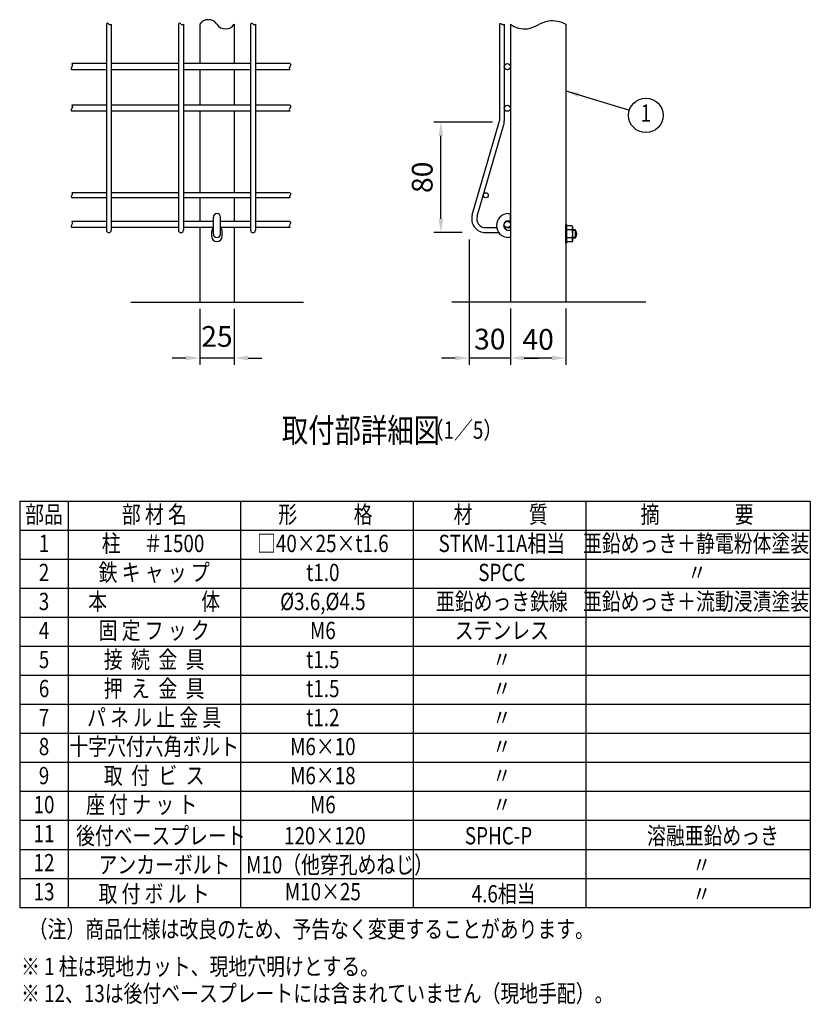
# Model space of a CAD drawing. Extents: x 376 to 7340, y 179 to 5280.
# Drawn here: x 4905 to 7195, y 274 to 3124 of the extents above; entities that cross this region are included whole.
import ezdxf
from ezdxf.enums import TextEntityAlignment as Align

# ---------------------------------------------------------------- set-up
doc = ezdxf.new("R2010")
doc.units = 0
doc.header["$LTSCALE"] = 200
doc.header["$MEASUREMENT"] = 0
doc.header["$PDMODE"] = 33
doc.header["$PDSIZE"] = 5
doc.layers.get('DEFPOINTS').update_dxf_attribs({"linetype": 'CONTINUOUS'})
for name, color, linetype in [('HOJO', 8, 'CONTINUOUS'), ('MOJI', 6, 'CONTINUOUS'), ('SJC', 1, 'CONTINUOUS'), ('SUNPOU', 4, 'CONTINUOUS')]:
    doc.layers.add(name, color=color, linetype=linetype)
doc.styles.add('EXT08', font='ROMANS', dxfattribs={"width": 0.8, "bigfont": 'EXTFONT'})
doc.dimstyles.new('SJC', dxfattribs={"dimtxt": 0.18, "dimasz": 0.18, "dimexe": 0.18, "dimexo": 0.0625, "dimgap": 0.09, "dimtad": 0, "dimtih": 1, "dimtoh": 1, "dimdec": 4, "dimzin": 0, "dimdsep": 46, "dimtxsty": 'STANDARD', "dimcen": 0.09, "dimadec": 0, "dimazin": 0, "dimtfac": 1, "dimtdec": 4, "dimtofl": 0, "dimtmove": 0, "dimatfit": 3, "dimfxl": 1, "dimtolj": 1, "dimtzin": 0, "dimarcsym": 0})

# ---------------------------------------------------------------- blocks, each defined once
blk = doc.blocks.new('*D6')
at = {"layer": 'DEFPOINTS', "color": 0}
for p in [(6327.1, 2307.6), (6487.1, 2307.6), (6327.1, 2144.5)]:
    blk.add_point(p, dxfattribs=at)
at = {"layer": 'SUNPOU', "color": 0, "lineweight": -2}
for p, q in [((6327.1, 2287.6), (6327.1, 2124.5)), ((6487.1, 2287.6), (6487.1, 2124.5)), ((6447.1, 2144.5), (6367.1, 2144.5))]:
    blk.add_line(p, q, dxfattribs=at)
at = {"layer": 'SUNPOU', "color": 0}
for points in [[(6367.1, 2151.2), (6367.1, 2137.8), (6327.1, 2144.5)], [(6447.1, 2151.2), (6447.1, 2137.8), (6487.1, 2144.5)]]:
    blk.add_solid(points, dxfattribs=at)
at = {"layer": 'SUNPOU', "color": 0, "insert": (6407.1, 2198.5), "char_height": 60, "attachment_point": 5, "style": 'EXT08'}
blk.add_mtext('\\A1;40', dxfattribs=at)
blk = doc.blocks.new('*D7')
at = {"layer": 'DEFPOINTS', "color": 0}
for p in [(6207.1, 2507.6), (6327.1, 2307.6), (6207.1, 2144.5)]:
    blk.add_point(p, dxfattribs=at)
at = {"layer": 'SUNPOU', "color": 0, "lineweight": -2}
for p, q in [((6207.1, 2487.6), (6207.1, 2124.5)), ((6327.1, 2287.6), (6327.1, 2124.5)), ((6167.1, 2144.5), (6127.1, 2144.5)), ((6327.1, 2144.5), (6207.1, 2144.5)), ((6367.1, 2144.5), (6407.1, 2144.5))]:
    blk.add_line(p, q, dxfattribs=at)
at = {"layer": 'SUNPOU', "color": 0}
for points in [[(6167.1, 2151.2), (6167.1, 2137.8), (6207.1, 2144.5)], [(6367.1, 2151.2), (6367.1, 2137.8), (6327.1, 2144.5)]]:
    blk.add_solid(points, dxfattribs=at)
at = {"layer": 'SUNPOU', "color": 0, "insert": (6267.1, 2199.3), "char_height": 60, "attachment_point": 5, "style": 'EXT08'}
blk.add_mtext('\\A1;30', dxfattribs=at)
blk = doc.blocks.new('*D8')
at = {"layer": 'DEFPOINTS', "color": 0}
for p in [(6125.4, 2827.6), (6294.7, 2827.6), (6207.1, 2507.6)]:
    blk.add_point(p, dxfattribs=at)
at = {"layer": 'SUNPOU', "color": 0, "lineweight": -2}
for p, q in [((6274.7, 2827.6), (6105.4, 2827.6)), ((6125.4, 2547.6), (6125.4, 2787.6)), ((6187.1, 2507.6), (6105.4, 2507.6))]:
    blk.add_line(p, q, dxfattribs=at)
at = {"layer": 'SUNPOU', "color": 0}
for points in [[(6118.7, 2787.6), (6132.1, 2787.6), (6125.4, 2827.6)], [(6118.7, 2547.6), (6132.1, 2547.6), (6125.4, 2507.6)]]:
    blk.add_solid(points, dxfattribs=at)
at = {"layer": 'SUNPOU', "color": 0, "insert": (6071.4, 2667.6), "char_height": 60, "attachment_point": 5, "rotation": 90, "style": 'EXT08'}
blk.add_mtext('\\A1;80', dxfattribs=at)
blk = doc.blocks.new('*D9')
at = {"layer": 'DEFPOINTS', "color": 0}
for p in [(5426.8, 2306.6), (5526.8, 2306.6), (5426.8, 2144.5)]:
    blk.add_point(p, dxfattribs=at)
at = {"layer": 'SUNPOU', "color": 0, "lineweight": -2}
for p, q in [((5426.8, 2286.6), (5426.8, 2124.5)), ((5526.8, 2286.6), (5526.8, 2124.5)), ((5386.8, 2144.5), (5346.8, 2144.5)), ((5526.8, 2144.5), (5426.8, 2144.5)), ((5566.8, 2144.5), (5606.8, 2144.5))]:
    blk.add_line(p, q, dxfattribs=at)
at = {"layer": 'SUNPOU', "color": 0}
for points in [[(5386.8, 2151.2), (5386.8, 2137.8), (5426.8, 2144.5)], [(5566.8, 2151.2), (5566.8, 2137.8), (5526.8, 2144.5)]]:
    blk.add_solid(points, dxfattribs=at)
at = {"layer": 'SUNPOU', "color": 0, "insert": (5476.8, 2207), "char_height": 60, "attachment_point": 5, "style": 'EXT08'}
blk.add_mtext('\\A1;25', dxfattribs=at)

msp = doc.modelspace()

# ---------------------------------------------------------------- linework, layer by layer
at = {"layer": 'MOJI'}
for p, q in [((5466.431, 2503.594), (5466.431, 2552.394)), ((5487.231, 2503.594), (5487.231, 2552.394)), ((6321.138, 2562.794), (6327.138, 2562.794)), ((6321.138, 2541.994), (6327.138, 2541.994)), ((6327.138, 2541.994), (6327.138, 2562.794)), ((5461.831, 2496.594), (5461.831, 2510.594)), ((5491.831, 2496.594), (5491.831, 2510.594)), ((6327.138, 2513.994), (6321.138, 2513.994)), ((6490.338, 2529.594), (6487.138, 2529.594)), ((6487.138, 2477.594), (6487.138, 2529.594)), ((6490.338, 2529.594), (6491.396, 2526.688)), ((6490.338, 2477.594), (6490.338, 2529.594)), ((6505.352, 2515.141), (6490.338, 2515.141)), ((6505.352, 2526.688), (6491.396, 2526.688)), ((6505.352, 2526.688), (6507.138, 2523.594)), ((6507.138, 2483.594), (6507.138, 2523.594)), ((6515.297, 2515.594), (6507.138, 2515.594)), ((6515.297, 2513.994), (6507.138, 2513.994)), ((6515.297, 2491.594), (6515.297, 2515.594)), ((6327.138, 2493.194), (6321.138, 2493.194)), ((6505.352, 2492.047), (6490.338, 2492.047)), ((6490.338, 2477.594), (6491.396, 2480.5)), ((6505.352, 2480.5), (6491.396, 2480.5)), ((6505.352, 2480.5), (6507.138, 2483.594)), ((6515.297, 2493.194), (6507.138, 2493.194)), ((6515.297, 2491.594), (6507.138, 2491.594)), ((6490.338, 2477.594), (6487.138, 2477.594)), ((4905.441, 1730.441), (7195.441, 1730.441)), ((4905.441, 1730.441), (4905.441, 554.441)), ((5045.441, 1730.441), (5045.441, 554.441)), ((5545.441, 1730.441), (5545.441, 554.441)), ((6045.441, 1730.441), (6045.441, 554.441)), ((6545.441, 1730.441), (6545.441, 554.441)), ((7195.441, 1730.441), (7195.441, 554.441)), ((4905.441, 1646.441), (7195.441, 1646.441)), ((4905.441, 1562.441), (7195.441, 1562.441)), ((4905.441, 1478.441), (7195.441, 1478.441)), ((4905.441, 1394.441), (7195.441, 1394.441)), ((4905.441, 1310.441), (7195.441, 1310.441)), ((4905.441, 1226.441), (7195.441, 1226.441)), ((4905.441, 1142.441), (7195.441, 1142.441)), ((4905.441, 1058.441), (7195.441, 1058.441)), ((4905.441, 974.441), (7195.441, 974.441)), ((4905.441, 890.441), (7195.441, 890.441)), ((4905.441, 806.441), (7195.441, 806.441)), ((4905.441, 722.441), (7195.441, 722.441)), ((4905.441, 638.441), (7195.441, 638.441)), ((4905.441, 554.441), (7195.441, 554.441)), ((4905.441, 554.441), (7195.441, 554.441))]:
    msp.add_line(p, q, dxfattribs=at)
for centre, radius, start, end in [((5476.831, 2552.394), 10.4, 0, 180), ((6321.138, 2527.994), 34.8, 90, 270), ((6321.138, 2527.994), 14, 90, 270), ((5476.831, 2510.594), 15, 133.894554, 180), ((5476.831, 2510.594), 15, 0, 46.105446), ((6468.924, 2526.688), 38.214, 342.412046, 355.643518), ((6468.924, 2503.594), 38.214, 342.412046, 17.587954), ((6503.138, 2503.594), 16, 319.458398, 40.541602), ((5476.831, 2496.594), 15, 180, 0), ((5476.831, 2503.594), 10.4, 180, 0), ((6468.924, 2480.5), 38.214, 4.356482, 17.587954)]:
    msp.add_arc(centre, radius, start, end, dxfattribs=at)
at = {"layer": 'SJC'}
for p, q in [((5156.431, 3110.959), (5156.431, 2514.794)), ((5170.831, 3110.959), (5170.831, 2514.794)), ((5365.231, 3110.959), (5365.231, 2514.794)), ((5379.631, 3110.959), (5379.631, 2514.794)), ((5426.831, 3110.959), (5426.831, 2996.594)), ((5526.831, 3110.959), (5526.831, 2996.594)), ((5574.031, 3110.959), (5574.031, 2514.794)), ((5588.431, 3110.959), (5588.431, 2514.794)), ((6294.738, 3110.959), (6294.738, 2831.251)), ((6309.138, 3110.959), (6309.138, 2831.251)), ((6327.138, 3110.959), (6327.138, 2307.594)), ((6487.138, 3110.959), (6487.138, 2307.594)), ((5156.431, 2996.594), (5056.431, 2996.594)), ((5365.231, 2996.594), (5170.831, 2996.594)), ((5574.031, 2996.594), (5379.631, 2996.594)), ((5688.431, 2996.594), (5588.431, 2996.594)), ((5156.431, 2978.594), (5056.431, 2978.594)), ((5365.231, 2978.594), (5170.831, 2978.594)), ((5574.031, 2978.594), (5379.631, 2978.594)), ((5426.831, 2978.594), (5426.831, 2876.594)), ((5526.831, 2978.594), (5526.831, 2876.594)), ((5688.431, 2978.594), (5588.431, 2978.594)), ((5156.431, 2876.594), (5056.431, 2876.594)), ((5156.431, 2858.594), (5056.431, 2858.594)), ((5365.231, 2876.594), (5170.831, 2876.594)), ((5365.231, 2858.594), (5170.831, 2858.594)), ((5574.031, 2876.594), (5379.631, 2876.594)), ((5574.031, 2858.594), (5379.631, 2858.594)), ((5426.831, 2858.594), (5426.831, 2622.794)), ((5526.831, 2858.594), (5526.831, 2622.794)), ((5688.431, 2876.594), (5588.431, 2876.594)), ((5688.431, 2858.594), (5588.431, 2858.594)), ((6216.338, 2558.794), (6293.714, 2824.083)), ((6230.162, 2554.762), (6307.538, 2820.051)), ((5156.431, 2622.794), (5056.431, 2622.794)), ((5365.231, 2622.794), (5170.831, 2622.794)), ((5574.031, 2622.794), (5379.631, 2622.794)), ((5688.431, 2622.794), (5588.431, 2622.794)), ((5156.431, 2608.394), (5056.431, 2608.394)), ((5365.231, 2608.394), (5170.831, 2608.394)), ((5574.031, 2608.394), (5379.631, 2608.394)), ((5426.831, 2608.394), (5426.831, 2539.994)), ((5526.831, 2608.394), (5526.831, 2539.994)), ((5688.431, 2608.394), (5588.431, 2608.394)), ((5156.431, 2539.994), (5056.431, 2539.994)), ((5365.231, 2539.994), (5170.831, 2539.994)), ((5466.431, 2539.994), (5379.631, 2539.994)), ((5574.031, 2539.994), (5487.231, 2539.994)), ((5688.431, 2539.994), (5588.431, 2539.994)), ((5156.431, 2521.994), (5056.431, 2521.994)), ((5365.231, 2521.994), (5170.831, 2521.994)), ((5466.431, 2521.994), (5379.631, 2521.994)), ((5426.831, 2521.994), (5426.831, 2306.594)), ((5574.031, 2521.994), (5487.231, 2521.994)), ((5526.831, 2521.994), (5526.831, 2306.594)), ((5688.431, 2521.994), (5588.431, 2521.994)), ((6254.738, 2521.994), (6286.859, 2521.994)), ((6308.489, 2521.994), (6327.138, 2521.994)), ((6254.738, 2507.594), (6292.944, 2507.594)), ((5227.231, 2306.594), (5727.231, 2306.594)), ((6156.985, 2307.594), (6718.864, 2307.594))]:
    msp.add_line(p, q, dxfattribs=at)
for centre, radius in [((6318.138, 2987.594), 9), ((6318.138, 2867.594), 9), ((6255.405, 2615.594), 7.2), ((6318.138, 2530.994), 9)]:
    msp.add_circle(centre, radius, dxfattribs=at)
for centre, radius, start, end in [((5160.031, 3109.386), 3.929, 23.605191, 156.394809), ((5167.231, 3113.095), 4.186, 210.676456, 329.323544), ((5368.831, 3109.386), 3.929, 23.605191, 156.394809), ((5376.031, 3113.095), 4.186, 210.676456, 329.323544), ((5451.831, 3093.062), 30.746, 35.599255, 144.400745), ((5501.831, 3126.268), 29.315, 211.480943, 328.519057), ((5577.631, 3109.386), 3.929, 23.605191, 156.394809), ((5584.831, 3113.095), 4.186, 210.676456, 329.323544), ((6269.138, 2831.251), 25.6, 343.739795, 0), ((6269.138, 2831.251), 40, 343.739795, 0), ((6254.738, 2547.594), 40, 163.739795, 270), ((6254.738, 2547.594), 25.6, 163.739795, 270), ((5163.631, 2514.794), 7.2, 180, 0), ((5372.431, 2514.794), 7.2, 180, 0), ((5581.231, 2514.794), 7.2, 180, 0)]:
    msp.add_arc(centre, radius, start, end, dxfattribs=at)
for points, knots in [([(6294.738, 3110.959), (6295.801, 3112.005), (6298.735, 3113.663), (6301.963, 3110.848), (6305.342, 3108.238), (6308.132, 3109.991), (6309.138, 3110.959)], [0, 0, 0, 0, 4.47389549, 8.01317954, 11.94237388, 16.13073302, 16.13073302, 16.13073302, 16.13073302]), ([(6327.138, 3110.959), (6340.506, 3100.373), (6383.739, 3088.55), (6430.273, 3129.041), (6472.173, 3118.927), (6487.138, 3110.959)], [0, 0, 0, 0, 51.15748679, 115.88563791, 166.74838495, 166.74838495, 166.74838495, 166.74838495]), ([(5056.431, 2996.594), (5057.443, 2994.934), (5059.699, 2989.955), (5052.811, 2985.206), (5054.956, 2979.843), (5056.431, 2978.594)], [0, 0, 0, 0, 5.8330527, 13.72448799, 19.52351029, 19.52351029, 19.52351029, 19.52351029]), ([(5688.431, 2996.594), (5689.443, 2994.934), (5691.699, 2989.955), (5684.811, 2985.206), (5686.956, 2979.843), (5688.431, 2978.594)], [0, 0, 0, 0, 5.8330527, 13.72448799, 19.52351029, 19.52351029, 19.52351029, 19.52351029]), ([(5056.431, 2876.594), (5057.443, 2874.934), (5059.699, 2869.955), (5052.811, 2865.206), (5054.956, 2859.843), (5056.431, 2858.594)], [0, 0, 0, 0, 5.8330527, 13.72448799, 19.52351029, 19.52351029, 19.52351029, 19.52351029]), ([(5688.431, 2876.594), (5689.443, 2874.934), (5691.699, 2869.955), (5684.811, 2865.206), (5686.956, 2859.843), (5688.431, 2858.594)], [0, 0, 0, 0, 5.8330527, 13.72448799, 19.52351029, 19.52351029, 19.52351029, 19.52351029]), ([(5056.431, 2622.794), (5057.286, 2621.296), (5059.492, 2617.277), (5053.462, 2613.617), (5055.361, 2609.561), (5056.431, 2608.394)], [0, 0, 0, 0, 5.1725813, 11.02612133, 15.77636496, 15.77636496, 15.77636496, 15.77636496]), ([(5688.431, 2622.794), (5689.286, 2621.296), (5691.492, 2617.277), (5685.462, 2613.617), (5687.361, 2609.561), (5688.431, 2608.394)], [0, 0, 0, 0, 5.1725813, 11.02612133, 15.77636496, 15.77636496, 15.77636496, 15.77636496]), ([(5056.431, 2539.994), (5057.443, 2538.334), (5059.699, 2533.355), (5052.811, 2528.606), (5054.956, 2523.243), (5056.431, 2521.994)], [0, 0, 0, 0, 5.8330527, 13.72448799, 19.52351029, 19.52351029, 19.52351029, 19.52351029]), ([(5688.431, 2539.994), (5689.443, 2538.334), (5691.699, 2533.355), (5684.811, 2528.606), (5686.956, 2523.243), (5688.431, 2521.994)], [0, 0, 0, 0, 5.8330527, 13.72448799, 19.52351029, 19.52351029, 19.52351029, 19.52351029])]:
    msp.add_open_spline(points, degree=3, knots=knots, dxfattribs=at)
at = {"layer": 'SUNPOU'}
msp.add_circle((6719.195, 2846.934), 50, dxfattribs=at)

# ---------------------------------------------------------------- texts
at = {"layer": 'HOJO', "style": 'EXT08', "width": 0.8}
msp.add_text('（1／5）', height=50, dxfattribs=at).set_placement((6078.645, 1910.813))
at = {"layer": 'MOJI', "style": 'EXT08', "width": 0.8}
for s, height, p in [('取付部詳細図', 70, (5664.65, 1900.313)), (' 後付ベースプレート ', 50, (5056.433, 736.828)), ('\u3000\u3000120×120', 50, (5561.909, 736.828)), ('SPHC-P', 50, (6194.936, 736.828)), ('溶融亜鉛めっき', 50, (6722.523, 736.828)), ('アンカーボルト', 50, (5133.796, 652.828)), ('M10（他穿孔めねじ）', 50, (5561.12, 652.828)), ('\u3000\u3000\u3000\u3000\u3000  〃', 50, (6556.22, 652.828)), ('取 付 ボ ル ト', 50, (5133.796, 568.828)), ('4.6相当', 50, (6214.599, 568.828)), ('\u3000\u3000\u3000\u3000\u3000  〃', 50, (6556.22, 568.828)), ('（注）商品仕様は改良のため、予告なく変更することがあります。', 50, (4931.556, 466.551)), ('※ 1 柱は現地カット、現地穴明けとする。', 50, (4909.391, 358.308)), ('※ 12、13は後付ベースプレートには含まれていません（現地手配）。', 50, (4909.391, 280.439))]:
    msp.add_text(s, height=height, dxfattribs=at).set_placement(p)
for s, p in [('部品', (4976.014, 1685.447)), ('部 材 名', (5295.59, 1685.447)), ('形\u3000\u3000\u3000格', (5791.047, 1685.447)), ('材\u3000\u3000\u3000質', (6298.611, 1685.447)), ('摘\u3000\u3000\u3000\u3000要', (6867.537, 1685.447)), ('1', (4976.014, 1601.447)), ('柱 \u3000＃1500', (5291.752, 1601.447)), ('□40×25×t1.6', (5783.583, 1601.447)), ('STKM-11A相当', (6302.006, 1601.447)), ('亜鉛めっき＋静電粉体塗装', (6864.485, 1601.447)), ('2', (4976.014, 1517.447)), ('鉄 キ ャ ッ プ', (5294.993, 1517.447)), ('t1.0', (5783.583, 1517.447)), ('SPCC', (6302.006, 1517.447)), ('〃', (6867.43, 1517.447)), ('3', (4976.014, 1433.447)), ('本\u3000\u3000\u3000\u3000\u3000体', (5294.993, 1433.447)), ('%%c3.6,%%c4.5', (5783.583, 1433.447)), ('亜鉛めっき鉄線', (6302.006, 1433.447)), ('亜鉛めっき＋流動浸漬塗装', (6864.485, 1433.447)), ('4', (4976.014, 1349.447)), ('固 定 フ ッ ク', (5294.993, 1349.447)), ('M6', (5783.583, 1349.447)), ('ステンレス', (6302.006, 1349.447)), ('5', (4976.014, 1265.447)), ('接  続  金  具', (5294.993, 1265.447)), ('t1.5', (5783.583, 1265.447)), ('〃', (6302.006, 1265.447)), ('6', (4976.014, 1181.447)), ('押  え  金  具', (5294.993, 1181.447)), ('t1.5', (5783.583, 1181.447)), ('〃', (6302.006, 1181.447)), ('7', (4976.014, 1097.447)), ('パ ネ ル 止 金 具', (5294.993, 1097.447)), ('t1.2', (5783.583, 1097.447)), ('〃', (6302.006, 1097.447)), ('8', (4976.014, 1013.447)), ('十字穴付六角ボルト', (5294.993, 1013.447)), ('M6×10', (5783.583, 1013.447)), ('〃', (6302.006, 1013.447)), ('〃', (6302.006, 1013.447)), ('9', (4976.014, 929.447)), ('取  付  ビ  ス', (5294.993, 929.447)), ('M6×18', (5783.583, 929.447)), ('〃', (6302.006, 929.447)), ('座 付 ナ ッ ト \u3000', (5292.165, 845.447)), ('10', (4976.014, 845.447)), ('M6', (5783.583, 845.447)), ('〃', (6302.006, 845.447)), ('11', (4976.014, 761.447)), ('12', (4976.014, 677.447)), ('13', (4976.014, 593.447)), ('M10×25', (5783.583, 593.447))]:
    msp.add_text(s, height=50, dxfattribs=at).set_placement(p, align=Align.MIDDLE)
at = {"layer": 'SUNPOU', "style": 'EXT08', "width": 0.8}
msp.add_text('1', height=50, dxfattribs=at).set_placement((6719.195, 2846.934), align=Align.MIDDLE)

# ---------------------------------------------------------------- dimensions: what is measured, and where the dimension line sits
at = {"layer": 'SUNPOU'}
dim = msp.add_linear_dim(base=(6125.397, 2827.594), p1=(6207.138, 2507.594), p2=(6294.738, 2827.594), angle=90, dimstyle='SJC', override={"dimscale": 20, "dimtxt": 3, "dimasz": 2, "dimexe": 1, "dimexo": 1, "dimgap": 1.2, "dimtad": 1, "dimtih": 0, "dimtoh": 0, "dimdec": 2, "dimlfac": 0.25, "dimzin": 8, "dimtxsty": 'EXT08', "dimtofl": 1, "dimtmove": 2}, dxfattribs=at)
dim.commit()
dim.dimension.update_dxf_attribs({"geometry": '*D8', "text_midpoint": (6071.397, 2667.594)})
for base, p1, p2, picture, middle in [((6207.138, 2144.495), (6327.138, 2307.594), (6207.138, 2507.594), '*D7', (6267.138, 2199.268)), ((5426.831, 2144.495), (5526.831, 2306.594), (5426.831, 2306.594), '*D9', (5476.831, 2207.037))]:
    dim = msp.add_linear_dim(base=base, p1=p1, p2=p2, dimstyle='SJC', override={"dimscale": 20, "dimtxt": 3, "dimasz": 2, "dimexe": 1, "dimexo": 1, "dimgap": 1.2, "dimtad": 1, "dimtih": 0, "dimtoh": 0, "dimdec": 2, "dimlfac": 0.25, "dimzin": 8, "dimtxsty": 'EXT08', "dimtofl": 1, "dimtmove": 2}, dxfattribs=at)
    dim.commit()
    dim.dimension.update_dxf_attribs({"geometry": picture, "text_midpoint": middle, "dimtype": 160})
dim = msp.add_linear_dim(base=(6327.138, 2144.495), p1=(6487.138, 2307.594), p2=(6327.138, 2307.594), dimstyle='SJC', override={"dimscale": 20, "dimtxt": 3, "dimasz": 2, "dimexe": 1, "dimexo": 1, "dimgap": 1.2, "dimtad": 1, "dimtih": 0, "dimtoh": 0, "dimdec": 2, "dimlfac": 0.25, "dimzin": 8, "dimtxsty": 'EXT08', "dimtofl": 1, "dimtmove": 2}, dxfattribs=at)
dim.commit()
dim.dimension.update_dxf_attribs({"geometry": '*D6', "text_midpoint": (6407.138, 2198.495)})

# ---------------------------------------------------------------- leaders
msp.add_leader([(6487.138, 2917.435), (6671.354, 2861.469)], dimstyle='SJC', override={"dimscale": 20, "dimtxt": 3, "dimasz": 2, "dimexe": 1, "dimexo": 1, "dimgap": 1.2, "dimtad": 1, "dimtih": 0, "dimtoh": 0, "dimdec": 2, "dimlfac": 0.1, "dimzin": 8, "dimtxsty": 'EXT08', "dimtofl": 1, "dimtmove": 2}, dxfattribs=at)

doc.saveas('drawing.dxf')
